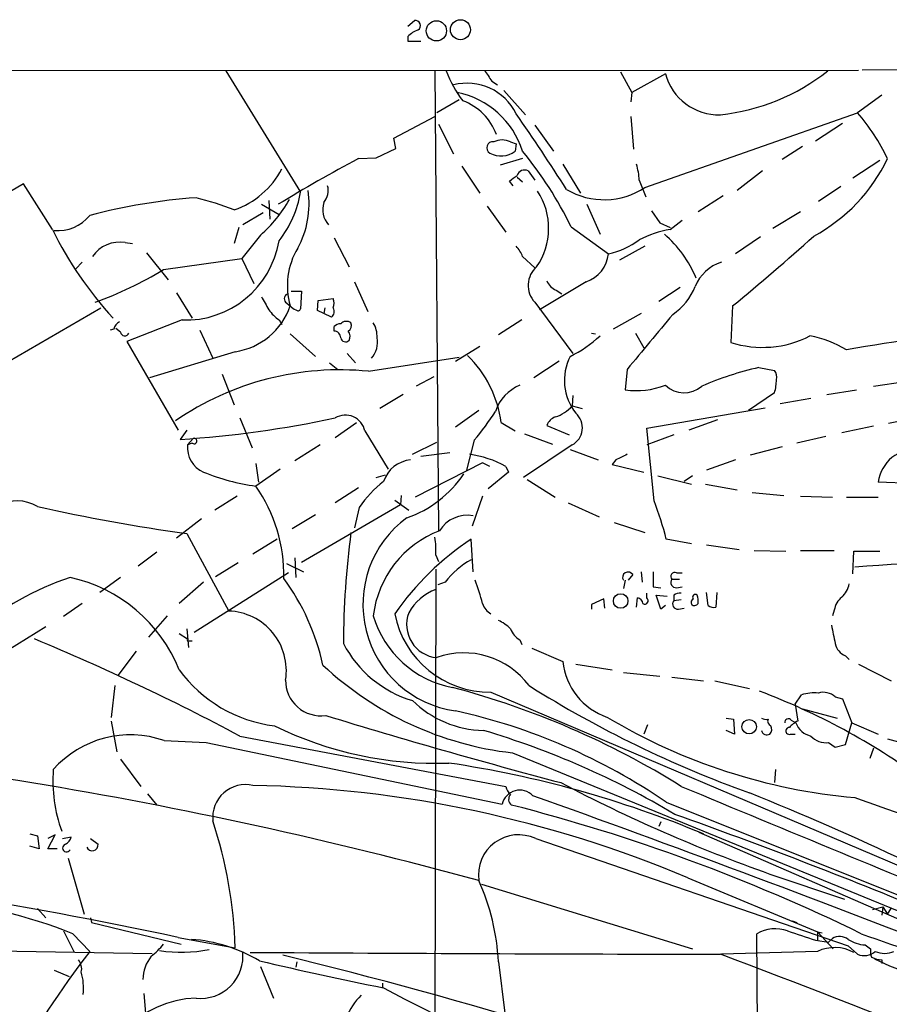
# Model space of a CAD drawing. Extents: x 8 to 1055, y 8 to 885.
# Drawn here: x 185 to 264, y 777 to 866 of the extents above; entities that cross this region are included whole.
import ezdxf

# ---------------------------------------------------------------- set-up
doc = ezdxf.new("R2010")
doc.units = 0
doc.header["$MEASUREMENT"] = 0
doc.layers.add('MAIN', color=5, linetype='CONTINUOUS')

msp = doc.modelspace()

# ---------------------------------------------------------------- linework, layer by layer
at = {"layer": 'MAIN'}
for p, q in [((220.0487, 865.7167), (220.6413, 866.2247)), ((220.0487, 864.7853), (220.0487, 864.362)), ((220.0487, 864.362), (221.234, 864.362)), ((61.976, 861.6527), (260.9427, 861.7373)), ((203.5387, 861.6527), (210.312, 850.646)), ((222.504, 861.6527), (222.8427, 819.912)), ((239.3527, 861.568), (240.3687, 859.7053)), ((292.862, 861.9067), (261.2813, 861.7373)), ((227.6687, 860.7213), (228.1767, 860.3827)), ((243.4167, 861.3987), (240.3687, 859.7053)), ((228.7693, 859.8747), (230.7167, 857.6733)), ((224.7053, 859.028), (222.6733, 857.8427)), ((240.3687, 859.7053), (240.284, 858.8587)), ((263.0593, 859.4513), (260.858, 857.8427)), ((218.7787, 855.5567), (222.504, 857.504)), ((240.284, 857.504), (240.538, 854.5407)), ((241.554, 851.0693), (260.858, 857.8427)), ((222.8427, 856.8267), (224.1973, 854.1173)), ((231.5633, 856.742), (233.2567, 854.3713)), ((257.048, 855.3027), (259.5033, 856.9113)), ((218.948, 854.6253), (218.7787, 855.5567)), ((217.17, 853.7787), (218.948, 854.6253)), ((229.362, 855.218), (229.87, 855.0487)), ((229.87, 855.0487), (229.7853, 854.3713)), ((255.8627, 854.7947), (254, 853.6093)), ((215.5613, 853.694), (217.17, 853.7787)), ((230.4627, 853.694), (228.4307, 853.1013)), ((262.89, 853.5247), (260.4347, 851.916)), ((224.9593, 853.0167), (226.568, 850.5613)), ((234.1033, 853.186), (235.712, 850.5613)), ((229.9547, 852.0007), (230.4627, 851.5773)), ((230.9707, 852.5933), (231.5633, 851.7467)), ((241.046, 851.7467), (241.6387, 850.2227)), ((252.222, 852.5933), (249.936, 850.8153)), ((185.166, 851.408), (172.1273, 843.7033)), ((187.7907, 847.2593), (185.166, 851.408)), ((229.616, 851.2387), (229.2773, 851.662)), ((259.334, 851.154), (257.302, 849.7993)), ((248.666, 850.3073), (246.38, 848.868)), ((206.756, 849.5453), (208.3647, 848.614)), ((207.4333, 849.884), (207.518, 848.1907)), ((227.2453, 849.376), (228.9387, 847.0053)), ((236.3047, 849.5453), (237.49, 846.836)), ((206.9253, 848.7833), (205.0627, 847.6827)), ((242.1467, 848.9527), (242.9087, 847.852)), ((255.6933, 848.868), (253.1533, 847.344)), ((204.724, 847.4287), (204.3007, 845.9893)), ((234.8653, 847.5133), (238.252, 845.058)), ((242.9087, 847.852), (243.84, 847.4287)), ((243.84, 847.2593), (244.9407, 848.106)), ((206.6713, 846.7513), (204.978, 844.6347)), ((213.36, 846.4973), (214.7147, 843.8727)), ((252.0527, 846.582), (249.7667, 845.058)), ((194.3947, 846.074), (195.072, 845.9893)), ((241.554, 845.7353), (239.268, 844.4653)), ((196.342, 845.1427), (198.2893, 842.6873)), ((197.866, 843.6187), (204.978, 844.6347)), ((204.978, 844.6347), (206.0787, 842.3487)), ((230.4627, 844.804), (231.5633, 843.788)), ((190.5, 844.296), (189.9073, 843.7033)), ((215.2227, 842.518), (216.408, 839.8087)), ((236.22, 842.518), (231.9867, 839.978)), ((244.7713, 842.01), (242.824, 840.74)), ((199.0513, 841.502), (200.4907, 839.216)), ((209.4653, 841.6713), (210.3967, 841.6713)), ((210.3967, 841.6713), (210.312, 840.0627)), ((233.5107, 841.756), (234.0187, 841.4173)), ((180.086, 833.12), (192.1933, 840.1473)), ((208.9573, 840.6553), (209.3807, 840.3167)), ((211.836, 839.8933), (211.9207, 840.8247)), ((211.9207, 840.8247), (213.2753, 840.994)), ((212.5133, 840.1473), (212.4287, 839.6393)), ((231.5633, 840.6553), (235.0347, 835.9987)), ((249.5127, 840.3167), (249.3433, 837.0147)), ((212.4287, 839.6393), (211.836, 839.8933)), ((213.106, 839.3007), (212.4287, 839.6393)), ((241.2153, 839.6393), (238.6753, 838.2)), ((199.5593, 839.0467), (194.564, 837.0993)), ((208.3647, 839.0467), (208.6187, 838.6233)), ((213.36, 838.0307), (213.36, 838.454)), ((230.378, 839.0467), (228.2613, 837.692)), ((193.3787, 838.2), (193.04, 838.1153)), ((193.9713, 837.946), (193.548, 838.2847)), ((201.168, 838.1153), (202.3533, 835.5753)), ((209.3807, 837.7767), (211.6667, 835.7447)), ((236.728, 837.8613), (237.0667, 837.7767)), ((240.7073, 837.8613), (241.4693, 836.5067)), ((194.564, 837.0993), (199.2207, 829.056)), ((224.3667, 835.3213), (226.568, 836.676)), ((204.3853, 836.168), (196.596, 833.7973)), ((214.5453, 835.9987), (215.3073, 835.152)), ((216.4927, 834.39), (224.7053, 835.66)), ((212.9367, 835.152), (213.6987, 834.5593)), ((233.7647, 835.3213), (231.4787, 833.7973)), ((203.2, 834.136), (204.3007, 831.342)), ((222.4193, 833.882), (220.8107, 833.0353)), ((239.9453, 834.5593), (239.776, 832.6967)), ((251.8833, 834.7287), (253.3227, 834.4747)), ((262.2973, 833.0353), (265.176, 833.4587)), ((219.6253, 832.2733), (217.5087, 831.0033)), ((235.0347, 832.1887), (234.95, 831.2573)), ((253.3227, 832.4427), (250.952, 830.834)), ((258.064, 832.2733), (260.7733, 832.6967)), ((234.95, 831.2573), (235.8813, 831.0033)), ((256.6247, 831.9347), (253.8307, 831.4267)), ((226.4833, 830.834), (224.3667, 829.31)), ((241.7233, 829.2253), (252.476, 831.088)), ((204.8087, 830.1567), (205.9093, 827.4473)), ((213.4447, 828.3787), (215.392, 829.7333)), ((228.5153, 829.7333), (229.7853, 828.9713)), ((232.664, 829.4793), (234.696, 828.6327)), ((248.158, 829.9873), (245.5333, 829.056)), ((262.2973, 829.3947), (259.4187, 828.802)), ((266.6153, 830.2413), (263.652, 829.6487)), ((199.9827, 829.056), (199.39, 828.2093)), ((216.154, 828.9713), (218.2707, 825.5)), ((230.632, 828.7173), (233.172, 827.786)), ((242.4007, 822.6213), (241.7233, 829.2253)), ((244.1787, 828.6327), (241.7233, 827.7013)), ((200.5753, 828.294), (200.0673, 827.7013)), ((200.4907, 827.8707), (200.0673, 827.7013)), ((212.09, 827.7013), (209.804, 826.262)), ((220.472, 826.8547), (222.6733, 827.9553)), ((226.06, 828.1247), (225.3827, 825.4153)), ((234.95, 827.7013), (230.5473, 824.738)), ((257.9793, 828.4633), (255.3547, 827.8707)), ((221.234, 826.6853), (223.8587, 827.024)), ((234.7807, 827.278), (237.3207, 826.3467)), ((254, 827.532), (251.1213, 826.77)), ((206.248, 826.008), (206.502, 824.3147)), ((226.822, 826.0927), (220.726, 822.96)), ((227.4993, 825.754), (226.822, 826.0927)), ((238.9293, 826.3467), (238.5907, 825.9233)), ((238.5907, 825.9233), (241.4693, 825.246)), ((249.7667, 826.3467), (247.142, 825.4153)), ((208.4493, 825.5), (206.248, 823.976)), ((217.17, 824.738), (218.0167, 824.992)), ((229.1927, 825.246), (227.33, 823.722)), ((228.9387, 825.754), (229.1927, 825.246)), ((230.886, 824.5687), (233.426, 822.96)), ((242.7393, 824.9073), (245.7873, 824.1453)), ((245.872, 824.9073), (245.11, 824.3993)), ((247.0573, 824.1453), (249.936, 823.6373)), ((271.1027, 823.976), (262.7207, 824.3147)), ((215.5613, 823.8067), (213.4447, 822.452)), ((219.456, 823.1293), (219.3713, 822.2827)), ((251.2907, 823.3833), (254.1693, 823.1293)), ((204.5547, 823.0447), (202.5227, 821.7747)), ((219.3713, 822.2827), (210.3967, 817.0333)), ((218.8633, 822.706), (220.1333, 821.7747)), ((226.822, 823.0447), (225.8907, 820.3353)), ((234.6113, 822.452), (237.4053, 821.182)), ((255.6933, 823.0447), (258.572, 822.96)), ((259.842, 822.96), (262.7207, 822.96)), ((211.6667, 821.3513), (209.55, 820.0813)), ((215.646, 822.0287), (215.2227, 820.166)), ((201.3373, 821.0127), (199.0513, 819.2347)), ((238.76, 820.674), (241.554, 819.7427)), ((199.9827, 819.658), (203.7927, 812.6307)), ((208.1953, 819.15), (205.994, 817.7953)), ((225.9753, 816.1867), (225.806, 819.15)), ((245.7873, 818.7267), (243.5013, 819.15)), ((197.2733, 817.9647), (195.58, 816.6947)), ((247.142, 818.642), (250.1053, 818.2187)), ((251.46, 818.134), (254.3387, 818.0493)), ((255.6933, 818.134), (258.7413, 818.134)), ((260.4347, 816.0173), (260.5193, 818.0493)), ((260.5193, 818.0493), (262.89, 818.0493)), ((202.6073, 815.7633), (204.6393, 817.0333)), ((209.042, 816.9487), (210.566, 816.1867)), ((209.804, 817.4567), (209.8887, 815.6787)), ((222.5887, 817.7107), (222.8427, 817.118)), ((209.2113, 816.102), (200.66, 810.6833)), ((222.5887, 816.4407), (222.4193, 726.2707)), ((241.2153, 816.1867), (241.3, 815.2553)), ((244.4327, 816.102), (244.9407, 816.102)), ((193.9713, 815.6787), (192.1087, 814.324)), ((201.5067, 815.2553), (199.3053, 813.308)), ((223.4353, 815.2553), (222.758, 815.0013)), ((239.776, 815.4247), (239.6067, 814.6627)), ((240.4533, 815.9327), (240.03, 815.4247)), ((244.0093, 815.5093), (244.6867, 815.5093)), ((241.7233, 813.816), (241.7233, 814.2393)), ((242.316, 814.832), (242.9933, 814.7473)), ((244.4327, 814.7473), (244.9407, 814.832)), ((247.3113, 813.1387), (247.142, 814.324)), ((248.0733, 814.324), (247.9887, 812.9693)), ((190.5, 813.308), (188.8067, 812.1227)), ((237.8287, 813.7313), (236.728, 813.2233)), ((237.9133, 812.8847), (237.8287, 813.7313)), ((240.792, 812.9693), (240.8767, 813.816)), ((242.9933, 812.8), (242.57, 814.07)), ((242.57, 814.07), (243.586, 813.9853)), ((244.1787, 814.07), (244.1787, 813.562)), ((244.856, 813.6467), (244.1787, 813.562)), ((236.728, 813.2233), (236.728, 812.8)), ((243.4167, 813.1387), (242.9933, 812.8)), ((244.602, 812.8), (245.11, 812.8847)), ((258.7413, 812.7153), (258.572, 812.2073)), ((198.2047, 812.2073), (196.5113, 810.26)), ((187.198, 811.1913), (170.434, 800.7773)), ((199.9827, 811.022), (200.152, 809.3287)), ((199.3053, 810.5987), (200.0673, 810.0907)), ((200.2367, 809.9213), (200.4907, 809.9213)), ((230.2087, 810.006), (230.378, 809.5827)), ((195.4107, 808.99), (193.7173, 806.7887)), ((231.3093, 809.244), (234.1033, 808.0587)), ((259.7573, 808.5667), (260.096, 808.228)), ((235.2887, 807.8047), (238.5907, 807.2967)), ((239.6067, 807.0427), (242.9087, 806.704)), ((260.9427, 807.8047), (263.906, 806.2807)), ((244.0093, 806.6193), (246.888, 806.2807)), ((247.904, 806.2807), (251.0367, 805.6033)), ((193.4633, 805.8573), (193.1247, 802.9787)), ((227.584, 805.2647), (265.0067, 789.3473)), ((255.1853, 804.164), (255.778, 805.0107)), ((258.826, 804.8413), (259.5033, 804.672)), ((259.5033, 804.672), (260.35, 802.4707)), ((255.1853, 804.164), (255.4393, 802.64)), ((255.8627, 803.7407), (258.9953, 802.894)), ((193.1247, 802.64), (193.6327, 799.846)), ((248.92, 802.894), (249.5973, 802.8093)), ((249.5973, 802.8093), (249.682, 801.4547)), ((254.8467, 802.7247), (255.27, 802.4707)), ((241.808, 802.3013), (241.4693, 801.4547)), ((249.682, 801.4547), (248.92, 801.7933)), ((259.7573, 800.5233), (260.35, 802.4707)), ((260.35, 802.4707), (262.7207, 801.4547)), ((197.9507, 800.862), (201.7607, 800.6927)), ((204.8087, 801.2853), (228.9387, 796.7133)), ((254.762, 801.4547), (255.1853, 801.4547)), ((263.5673, 801.0313), (266.7, 800.1847)), ((201.7607, 800.6927), (228.6, 795.1047)), ((258.2333, 800.6927), (258.826, 800.2693)), ((258.826, 800.2693), (259.7573, 800.5233)), ((262.2973, 800.1847), (261.9587, 799.2533)), ((193.9713, 799.1687), (195.834, 796.7133)), ((229.5313, 799.7613), (273.304, 781.812)), ((253.4073, 798.2373), (253.3227, 797.052)), ((196.4267, 796.036), (197.2733, 795.02)), ((243.5013, 795.274), (269.9173, 784.6907)), ((242.9933, 793.496), (242.824, 793.0727)), ((185.7587, 792.3953), (186.436, 792.226)), ((186.436, 792.226), (186.6053, 791.0407)), ((187.3673, 791.0407), (188.0447, 792.3107)), ((188.0447, 792.3107), (187.3673, 791.972)), ((188.722, 791.972), (189.484, 792.1413)), ((191.262, 791.972), (191.9393, 791.464)), ((231.648, 791.972), (260.0113, 782.2353)), ((246.4647, 792.5647), (269.9173, 782.32)), ((186.6053, 791.0407), (185.7587, 791.2947)), ((188.214, 791.0407), (187.3673, 791.0407)), ((189.23, 790.194), (190.6693, 785.114)), ((245.4487, 788.416), (257.2173, 783.5053)), ((252.8993, 788.7547), (259.6727, 786.4687)), ((226.7373, 787.8233), (245.872, 781.9813)), ((186.436, 785.622), (187.198, 784.7753)), ((262.2127, 785.5373), (263.144, 785.7913)), ((263.144, 785.7913), (263.0593, 785.0293)), ((263.144, 785.7913), (263.5673, 785.114)), ((263.5673, 785.114), (263.906, 785.622)), ((191.262, 784.7753), (191.3467, 784.352)), ((191.3467, 784.352), (199.4747, 782.4047)), ((254.9313, 784.5213), (255.3547, 784.352)), ((188.8067, 783.59), (189.738, 781.7273)), ((189.6533, 783.336), (191.1773, 781.7273)), ((199.2207, 782.9973), (204.3853, 782.066)), ((251.7987, 768.5193), (251.714, 783.336)), ((257.2173, 783.5053), (257.2173, 782.7433)), ((257.2173, 783.5053), (257.6407, 783.4207)), ((257.2173, 783.5053), (258.6567, 781.9813)), ((258.572, 782.9127), (258.2333, 782.574)), ((257.048, 782.7433), (258.2333, 782.574)), ((260.0113, 782.2353), (260.858, 781.4733)), ((261.5353, 782.32), (262.0433, 781.9813)), ((180.1707, 781.812), (196.85, 781.558)), ((257.2173, 781.7273), (248.4967, 781.4733)), ((206.6713, 780.3727), (207.8567, 777.494)), ((209.9733, 780.796), (209.8887, 780.288)), ((228.2613, 780.796), (228.854, 776.1393)), ((263.0593, 780.9653), (263.0593, 780.6267)), ((187.96, 780.034), (189.3147, 779.4413)), ((217.7627, 778.8487), (217.7627, 778.4253)), ((196.088, 777.9173), (196.2573, 776.1393))]:
    msp.add_line(p, q, dxfattribs=at)
for centre, radius in [((222.6393, 865.2912), 0.9191), ((224.8218, 865.3973), 0.9073), ((239.3614, 813.54), 0.6599), ((251.0206, 802.1296), 0.6561)]:
    msp.add_circle(centre, radius, dxfattribs=at)
for centre, radius, start, end in [((220.7313, 865.7696), 0.4639, 302.419092, 101.186403), ((221.8962, 862.9103), 2.6323, 110.368798, 134.576735), ((233.3594, 865.4039), 10.5302, 200.868986, 217.845205), ((481.3644, 1030.6021), 305.3211, 213.578073, 213.807225), ((246.3288, 876.672), 19.1125, 276.257462, 308.202065), ((248.2859, 862.716), 5.0443, 195.138262, 271.432465), ((225.4296, 855.6036), 4.9354, 25.881804, 104.458872), ((222.9088, 851.9377), 7.9362, 17.857109, 78.168454), ((223.163, 854.0143), 5.2757, 20.887804, 69.112196), ((87.8378, 758.1169), 173.4978, 32.328967, 35.05115), ((247.8125, 846.3643), 17.3764, 24.949544, 41.343718), ((228.6, 853.5878), 1.7995, 64.947329, 115.052671), ((227.7508, 854.6826), 0.5424, 80.749523, 242.376749), ((291.4752, 711.995), 160.753, 118.179759, 121.167006), ((228.5147, 856.009), 2.0728, 240.667242, 307.80589), ((202.3768, 831.4989), 36.221, 26.239849, 39.158443), ((249.5524, 860.3367), 15.5094, 298.188638, 334.640259), ((201.7294, 856.3828), 7.7825, 289.292652, 332.279554), ((230.6615, 851.9044), 0.7551, 65.827956, 159.404877), ((235.5932, 851.5265), 5.4572, 2.312515, 17.703514), ((102.616, 1021.2659), 211.6803, 306.752616, 306.981799), ((211.0742, 850.8153), 1.7452, 320.904389, 14.040225), ((237.8622, 856.6887), 6.7236, 239.423674, 303.303876), ((204.3921, 799.0018), 51.2602, 93.985514, 104.939481), ((193.1453, 819.8798), 31.2186, 69.063594, 75.751074), ((198.6449, 855.9784), 12.2296, 311.019109, 330.566883), ((200.6892, 852.2701), 9.7589, 321.861009, 350.420115), ((202.7274, 849.5738), 8.3547, 331.333604, 8.545788), ((226.7091, 847.3642), 6.1178, 325.199946, 33.386416), ((214.4022, 849.0657), 2.0775, 161.796169, 221.737523), ((188.3362, 850.7792), 3.6241, 264.041638, 321.623889), ((219.0324, 862.7308), 34.8627, 206.345512, 222.415063), ((245.6162, 837.2737), 10.1423, 100.086061, 116.782573), ((236.034, 838.5256), 11.06, 23.05411, 48.711149), ((124.0747, 993.272), 197.8131, 309.355035, 312.172198), ((193.9108, 843.1107), 3.0025, 80.725592, 145.670052), ((199.8754, 847.6451), 8.6043, 267.894603, 350.623614), ((215.6662, 842.174), 6.5542, 148.83325, 196.461863), ((227.995, 843.8878), 2.6323, 20.368798, 44.576735), ((236.7922, 851.9779), 7.0722, 281.912274, 306.976028), ((235.2548, 845.3729), 3.0137, 288.679644, 354.002239), ((233.2096, 842.1818), 2.2451, 131.135269, 222.837628), ((249.6691, 840.6562), 3.824, 107.854041, 157.902828), ((179.8283, 873.3124), 34.743, 289.95473, 301.276957), ((234.1037, 843.1957), 1.557, 202.38634, 247.61366), ((240.8658, 844.2201), 5.6734, 304.681102, 337.998677), ((503.4275, 1009.9), 341.3005, 209.629753, 209.858929), ((209.2819, 840.9704), 0.4524, 98.977235, 224.14918), ((203.4538, 842.3714), 6.273, 278.539708, 340.879917), ((210.255, 841.0777), 1.1591, 221.036657, 251.577556), ((212.725, 839.8171), 0.6418, 306.419912, 30.965288), ((212.2596, 840.5707), 1.1004, 337.370923, 22.624271), ((210.4395, 842.0531), 3.6528, 214.616288, 235.389367), ((210.0792, 840.1261), 0.2413, 217.862488, 344.765709), ((1490.8238, -200.0756), 1623.3195, 140.1757523, 140.4049389), ((194.1888, 838.1215), 0.8139, 111.787031, 174.465227), ((214.012, 837.7511), 0.9587, 93.546139, 132.848561), ((214.4674, 838.2112), 0.7154, 54.381316, 136.013828), ((214.3759, 838.5387), 0.5681, 296.574073, 26.56054), ((214.8493, 837.5563), 2.4083, 357.184404, 30.889907), ((311.5594, 532.9699), 307.7442, 97.077311, 99.674649), ((194.3629, 837.9989), 0.3951, 187.693333, 339.620458), ((213.3739, 837.4519), 0.579, 358.624295, 91.375705), ((214.3996, 837.5086), 0.4524, 188.977235, 314.14918), ((214.0901, 837.5491), 0.7235, 329.692258, 41.733505), ((215.1374, 837.0148), 2.1592, 318.18774, 11.303167), ((229.6645, 846.0883), 11.5397, 296.318136, 312.698024), ((252.2291, 845.9649), 9.4039, 252.129197, 297.284954), ((254.8053, 828.1695), 9.5959, 58.339808, 79.585086), ((218.1308, 828.3511), 10.4761, 7.581632, 45.548007), ((239.0652, 833.5588), 4.8099, 152.969876, 218.265412), ((213.867, 808.176), 26.3452, 84.280102, 124.442561), ((258.176, 806.8148), 28.6144, 102.703967, 113.603386), ((252.5607, 833.8821), 0.9653, 344.738635, 37.87186), ((231.647, 829.577), 3.8238, 112.094959, 162.146926), ((240.75, 840.188), 7.5544, 262.592103, 290.671091), ((245.1145, 834.9035), 2.4624, 226.410179, 310.652275), ((249.2624, 833.6274), 4.2296, 343.733997, 0.008128), ((232.4946, 833.2895), 3.1873, 286.990919, 320.387306), ((214.3719, 828.5871), 1.823, 12.166097, 120.571355), ((208.9526, 842.8521), 22.5734, 319.275533, 327.577884), ((234.1397, 829.2559), 1.7531, 297.529757, 49.049888), ((193.2255, 924.3905), 96.3785, 273.667218, 282.110012), ((233.8491, 829.0562), 1.2584, 109.647392, 160.352608), ((202.4022, 827.4205), 2.3517, 173.142422, 247.617215), ((200.6618, 828.0566), 0.2527, 227.373928, 110.019917), ((224.3388, 817.458), 9.4859, 60.992857, 82.135896), ((366.4472, 572.5809), 284.0033, 116.450469, 116.679634), ((266.1057, 823.8825), 3.4125, 84.276877, 172.72379), ((220.5476, 823.5163), 2.841, 94.945194, 161.892219), ((208.7766, 842.9014), 19.0936, 247.619783, 262.38985), ((216.6429, 830.7489), 10.207, 288.988258, 326.239873), ((224.7168, 815.813), 10.9961, 128.66168, 145.579391), ((194.695, 815.8992), 14.0963, 358.759388, 34.957723), ((184.658, 819.2558), 3.3655, 58.109208, 121.890792), ((213.2633, 811.4729), 31.1973, 14.245775, 20.93759), ((225.2158, 997.4757), 179.5991, 257.530245, 261.923406), ((225.7172, 813.2265), 9.7493, 126.16512, 262.037537), ((225.4146, 818.4219), 2.8995, 78.850119, 149.074877), ((292.7203, 809.4498), 78.5139, 172.467039, 179.841278), ((226.2617, 811.1131), 9.4095, 110.754527, 173.322179), ((239.81, 797.8509), 25.4905, 123.324623, 145.260052), ((215.3079, 818.1339), 7.2931, 356.673398, 9.35422), ((229.6425, 810.4124), 7.8729, 119.163461, 142.038401), ((278.7207, 589.1906), 228.1399, 85.721567, 94.554682), ((240.03, 815.6787), 0.4937, 30.965747, 210.965747), ((580.9657, 815.5093), 338.6504, 179.885392, 180.114592), ((244.2803, 815.7633), 0.3714, 65.774365, 223.145356), ((197.2179, 791.92), 25.0121, 108.215531, 131.395061), ((186.4361, 802.1322), 13.8668, 21.865937, 77.661304), ((191.911, 803.2322), 20.92, 12.387464, 36.221445), ((211.942, 809.7134), 15.308, 13.580898, 21.906429), ((244.3735, 815.213), 0.4695, 140.86944, 277.24461), ((258.0597, 815.4634), 2.071, 311.01181, 349.50016), ((224.136, 810.3007), 4.5486, 109.887433, 151.640463), ((244.6866, 813.4775), 0.7804, 77.463229, 130.603684), ((228.3795, 813.805), 1.6349, 197.697942, 240.884125), ((240.7919, 813.2232), 0.5988, 8.140927, 81.859073), ((241.554, 813.562), 0.3053, 236.315138, 56.315138), ((244.5427, 813.2657), 0.4694, 140.854032, 277.256717), ((246.126, 813.3926), 0.3787, 116.558284, 206.558284), ((246.0451, 813.5352), 0.4047, 230.42467, 325.846582), ((246.126, 813.9006), 0.2394, 45.016916, 225), ((244.8151, 813.5198), 1.5791, 352.29219, 20.390429), ((260.7777, 812.3378), 2.0711, 131.008179, 169.497944), ((203.5991, 807.2099), 5.4243, 351.04231, 87.954592), ((222.9493, 811.3955), 3.0109, 159.269342, 264.740447), ((247.8195, 813.7319), 0.7811, 229.413026, 282.509714), ((225.8052, 814.7883), 9.2563, 196.190779, 259.46434), ((227.5028, 814.0678), 8.8035, 191.075076, 270.528483), ((226.6632, 808.2995), 3.8335, 45.250475, 65.362339), ((231.1472, 811.6489), 1.8921, 199.349497, 240.263006), ((682.0015, 895.188), 431.7306, 191.195994, 191.42518), ((102.6554, 609.297), 217.4737, 61.983412, 67.41356), ((200.152, 810.006), 0.1198, 135, 315), ((223.434, 814.4786), 10.4063, 207.538443, 253.463026), ((225.1531, 801.4804), 7.348, 36.559557, 109.723427), ((260.3311, 809.9965), 1.5407, 192.337611, 248.133675), ((240.0984, 808.6891), 6.0282, 186.002738, 251.315879), ((209.4401, 814.6453), 12.5186, 215.945336, 263.123745), ((232.9747, 829.7355), 30.1713, 226.859845, 263.446658), ((212.1575, 806.318), 3.2005, 179.153211, 277.911103), ((204.682, 732.3182), 75.8991, 58.041308, 75.166746), ((285.9168, 893.0727), 103.0355, 237.828689, 250.212959), ((229.734, 746.578), 62.8364, 53.964287, 69.277673), ((227.0926, 811.2306), 9.4391, 225.460554, 268.871509), ((256.9209, 801.6665), 3.5341, 83.809481, 108.868164), ((257.7676, 803.6771), 1.5734, 47.725331, 107.213036), ((212.5821, 750.1825), 54.6739, 55.561603, 77.5526), ((384.838, 1365.602), 588.2356, 252.9738672, 255.1353411), ((265.2609, 848.2556), 52.7642, 239.103788, 264.936561), ((252.5608, 803.7415), 0.9474, 243.448472, 280.287538), ((253.1534, 802.64), 0.456, 158.20559, 248.189256), ((254.585, 802.5168), 0.3342, 38.46437, 187.928861), ((256.244, 800.8193), 1.9906, 113.844128, 141.910186), ((222.5426, 831.7751), 32.9681, 243.711484, 272.140567), ((205.2976, 728.9956), 75.9372, 59.127418, 73.467128), ((252.6453, 801.9098), 0.5212, 192.916338, 299.16672), ((252.452, 801.8901), 0.6243, 315.772379, 31.546171), ((254.6455, 801.7404), 0.3085, 84.084305, 292.18418), ((256.9843, 803.0631), 1.8138, 199.063296, 258.564927), ((121.3293, 404.4833), 397.8275, 74.673413, 86.632852), ((194.8611, 792.0714), 9.3177, 70.635142, 138.567303), ((257.9867, 802.5029), 1.8269, 221.796059, 277.757539), ((201.2543, 797.2158), 13.418, 175.633881, 199.896827), ((209.4084, 702.4965), 97.3987, 67.368316, 81.518349), ((205.327, 793.8842), 2.9891, 77.106526, 185.82751), ((203.9112, 689.9451), 106.8732, 67.128761, 88.88332), ((230.2069, 794.7162), 1.6532, 44.102988, 166.408422), ((230.5641, 797.1177), 1.675, 193.971531, 224.136456), ((300.9029, 924.3007), 143.7952, 242.242905, 250.498406), ((3243.7917, 8008.5692), 7810.5365, 247.42079245, 247.64997526), ((229.8182, 795.5233), 0.6255, 136.826729, 233.567914), ((-255.0871, -562.2234), 1442.5923, 68.6798363, 70.2919814), ((160.3343, 569.5078), 244.0908, 64.518934, 68.186115), ((322.5611, 965.6103), 180.8566, 249.966115, 256.358896), ((188.4056, 634.5146), 165.6694, 63.93595, 75.65684), ((81.1422, 335.5653), 486.7543, 67.504806, 70.420167), ((162.9721, 780.6945), 41.4359, 1.896797, 18.118979), ((188.6739, 792.2198), 0.8139, 291.787031, 354.465227), ((230.0986, 788.6667), 3.6504, 64.884588, 187.947196), ((117.6187, 403.8887), 387.7915, 77.852592, 90.890667), ((189.0807, 791.1209), 0.3587, 106.970032, 332.63496), ((191.4159, 791.3985), 0.5275, 200.94002, 7.1331), ((208.1023, 779.8276), 20.1823, 2.750266, 24.390715), ((172.1676, 739.5041), 47.1909, 68.251641, 84.386127), ((253.3862, 780.4358), 3.3477, 70.421929, 119.966929), ((467.4553, 1418.1735), 669.36, 251.449783, 251.6789633), ((259.2251, 781.7394), 1.3428, 54.162731, 119.101849), ((303.1119, 897.4569), 121.5749, 249.832339, 260.416394), ((193.7608, 785.4092), 5.0872, 306.199526, 323.800475), ((199.3233, 768.6091), 14.2601, 59.379264, 85.645608), ((258.7861, 778.4751), 3.6108, 61.314063, 115.751786), ((261.7051, 785.3693), 3.054, 236.316176, 266.812781), ((267.6955, 723.4769), 96.1673, 142.719359, 150.51823), ((199.5007, 779.1238), 3.498, 141.44405, 178.959832), ((199.5225, 795.0177), 13.3556, 261.408375, 280.754638), ((201.2632, 781.2935), 3.8242, 263.485089, 6.513422), ((269.426, 11449.5554), 10668.1028, 269.65795603, 269.8871389), ((101.4414, 342.9221), 451.3957, 63.175379, 76.253723), ((-115.0575, -186.6153), 1034.0723, 64.4068269, 69.4213208), ((261.4572, 782.8997), 1.5471, 247.21377, 310.730236), ((263.6115, 781.7699), 1.5824, 172.322568, 200.362373), ((263.1745, 783.2222), 2.2598, 242.413275, 267.077961), ((263.3134, 783.7597), 2.2017, 247.383338, 292.61426), ((189.1877, 780.161), 1.2629, 346.430326, 39.560428), ((282.4672, 1101.824), 329.7915, 256.69785, 258.700262), ((274.0913, 805.3994), 27.0185, 244.317723, 261.476396), ((185.3626, 778.4204), 5.2551, 353.578897, 15.952435), ((219.9395, 773.5312), 5.8983, 134.363941, 158.259199), ((320.9924, 971.4689), 218.8715, 241.88397, 250.98538), ((201.1482, 768.2059), 9.2936, 91.966435, 180.155361)]:
    msp.add_arc(centre, radius, start, end, dxfattribs=at)

doc.saveas('drawing.dxf')
